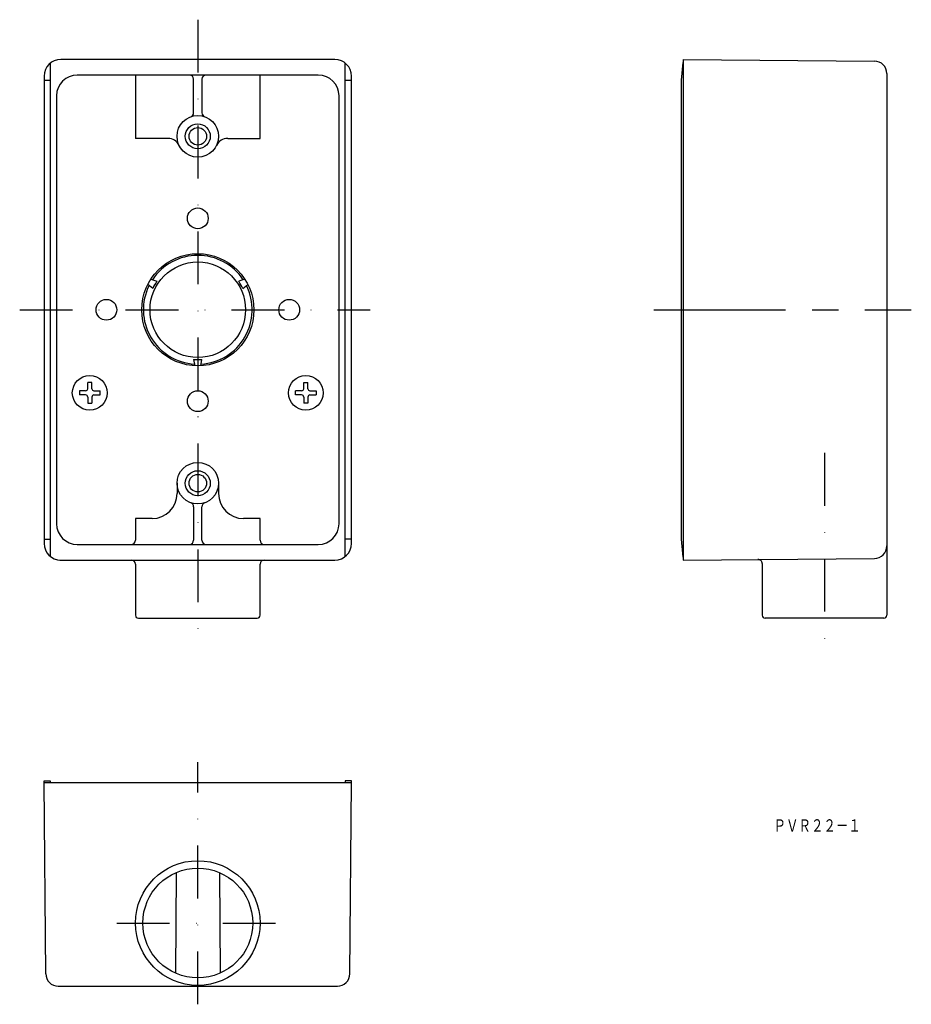
# Model space of a CAD drawing. Extents: x 1261 to 1475, y -26 to 211.
import ezdxf
from ezdxf.enums import TextEntityAlignment as Align

# ---------------------------------------------------------------- set-up
doc = ezdxf.new("R2010")
doc.units = 0
doc.linetypes.add('CENTER', pattern=[50.8, 31.75, -6.35, 6.35, -6.35])
doc.linetypes.add('DASHDOT', pattern=[25.4, 12.7, -6.35, 0, -6.35])
doc.layers.add('1', color=7, linetype='CONTINUOUS')
doc.styles.add('MDRAFSTD', font='TXT', dxfattribs={"bigfont": 'BIGFONT'})

msp = doc.modelspace()

# ---------------------------------------------------------------- linework, layer by layer
at = {"layer": '1', "color": 7, "linetype": 'DASHDOT'}
for p, q in [((1303.66, 210.79), (1303.66, 61.85)), ((1260.79, 140.96), (1345.14, 140.96)), ((1454.51, 106.49), (1454.51, 61.85)), ((1303.66, -26.23), (1303.66, 32.1)), ((1284.18, -6.66), (1322.58, -6.66))]:
    msp.add_line(p, q, dxfattribs=at)
at = {"layer": '1', "color": 7, "linetype": 'CONTINUOUS'}
for p, q in [((1268.16, 200.33), (1268.16, 81.59)), ((1336.66, 201.21), (1270.66, 201.21)), ((1339.16, 81.59), (1339.16, 200.33)), ((1420.11, 196.21), (1420.51, 200.48)), ((1420.51, 201.21), (1420.51, 80.71)), ((1420.51, 201.21), (1466.54, 200.81)), ((1266.66, 197.21), (1266.66, 84.71)), ((1332.66, 197.46), (1274.66, 197.46)), ((1288.66, 197.46), (1288.66, 182.21)), ((1318.66, 182.21), (1318.66, 197.46)), ((1340.66, 84.71), (1340.66, 197.21)), ((1469.51, 197.81), (1469.51, 67.41)), ((1266.66, 196.21), (1268.16, 196.21)), ((1302.66, 188.37), (1302.66, 196.46)), ((1304.66, 196.46), (1304.66, 188.37)), ((1339.16, 196.21), (1340.66, 196.21)), ((1420.11, 85.71), (1420.11, 196.21)), ((1269.66, 192.46), (1269.66, 89.46)), ((1337.66, 89.46), (1337.66, 192.46)), ((1296.47, 182.21), (1288.66, 182.21)), ((1310.86, 182.21), (1318.66, 182.21)), ((1292.81, 146.07), (1291.62, 147.05)), ((1292.37, 148.35), (1293.81, 147.81)), ((1314.96, 148.35), (1313.52, 147.81)), ((1314.52, 146.07), (1315.71, 147.05)), ((1302.66, 129), (1302.91, 127.48)), ((1304.41, 127.48), (1304.66, 129)), ((1278.16, 123.46), (1277.16, 123.46)), ((1277.16, 121.96), (1277.16, 123.46)), ((1278.16, 121.96), (1278.16, 123.46)), ((1329.16, 123.46), (1330.16, 123.46)), ((1329.16, 121.96), (1329.16, 123.46)), ((1330.16, 121.96), (1330.16, 123.46)), ((1276.66, 121.46), (1275.16, 121.46)), ((1275.16, 121.46), (1275.16, 120.46)), ((1278.66, 121.46), (1280.16, 121.46)), ((1280.16, 120.46), (1280.16, 121.46)), ((1327.16, 120.46), (1327.16, 121.46)), ((1328.66, 121.46), (1327.16, 121.46)), ((1330.66, 121.46), (1332.16, 121.46)), ((1332.16, 121.46), (1332.16, 120.46)), ((1276.66, 120.46), (1275.16, 120.46)), ((1277.16, 119.96), (1277.16, 118.46)), ((1278.16, 119.96), (1278.16, 118.46)), ((1278.66, 120.46), (1280.16, 120.46)), ((1328.66, 120.46), (1327.16, 120.46)), ((1329.16, 119.96), (1329.16, 118.46)), ((1330.16, 119.96), (1330.16, 118.46)), ((1330.66, 120.46), (1332.16, 120.46)), ((1277.16, 118.46), (1278.16, 118.46)), ((1330.16, 118.46), (1329.16, 118.46)), ((1298.66, 99.21), (1298.66, 96.71)), ((1308.66, 99.21), (1308.66, 96.71)), ((1302.66, 93.55), (1302.66, 85.46)), ((1304.66, 85.46), (1304.66, 93.55)), ((1292.66, 90.71), (1288.66, 90.71)), ((1288.66, 90.71), (1288.66, 85.46)), ((1318.66, 90.71), (1314.66, 90.71)), ((1318.66, 85.46), (1318.66, 90.71)), ((1266.66, 85.71), (1268.16, 85.71)), ((1340.66, 85.71), (1339.16, 85.71)), ((1420.51, 81.44), (1420.11, 85.71)), ((1274.66, 84.46), (1332.66, 84.46)), ((1270.46, 80.71), (1336.66, 80.71)), ((1420.51, 80.71), (1466.54, 81.11)), ((1288.66, 79.71), (1288.66, 67.41)), ((1318.66, 67.41), (1318.66, 79.71)), ((1439.51, 79.87), (1439.51, 67.41)), ((1289.36, 66.71), (1317.96, 66.71)), ((1468.81, 66.71), (1440.21, 66.71)), ((1266.66, 27.14), (1266.66, 27.54)), ((1266.66, 27.54), (1268.16, 27.54)), ((1266.66, 27.14), (1340.66, 27.14)), ((1267.07, -18.88), (1266.66, 27.14)), ((1268.16, 27.54), (1268.16, 27.14)), ((1339.16, 27.54), (1339.16, 27.14)), ((1340.66, 27.54), (1339.16, 27.54)), ((1340.26, -18.88), (1340.66, 27.14)), ((1340.66, 27.14), (1340.66, 27.54)), ((1298.48, 5.51), (1298.27, -18.73)), ((1308.85, 5.51), (1309.06, -18.73)), ((1270.07, -21.86), (1337.26, -21.86))]:
    msp.add_line(p, q, dxfattribs=at)
at = {"layer": '1', "color": 7, "linetype": 'CENTER'}
msp.add_line((1413.41, 140.96), (1475.41, 140.96), dxfattribs=at)
at = {"layer": '1', "color": 7, "linetype": 'CONTINUOUS'}
for centre, radius in [((1303.66, 182.71), 5), ((1303.66, 182.71), 3), ((1303.66, 182.71), 2.1), ((1303.66, 162.96), 2.5), ((1303.66, 140.96), 13.5), ((1303.66, 140.96), 11.5), ((1281.66, 140.96), 2.5), ((1325.66, 140.96), 2.5), ((1277.66, 120.96), 4.2), ((1329.66, 120.96), 4.2), ((1303.66, 118.96), 2.5), ((1303.66, 99.21), 5), ((1303.66, 99.21), 3), ((1303.66, 99.21), 2.1), ((1303.66, -6.66), 15), ((1303.66, -6.66), 13.22)]:
    msp.add_circle(centre, radius, dxfattribs=at)
for centre, radius, start, end in [((1270.66, 197.21), 4, 90, 180), ((1336.66, 197.21), 4, 0, 90), ((1466.51, 197.81), 3, 0, 89.5), ((1274.66, 192.46), 5, 90, 180), ((1301.66, 196.46), 1, 0, 90), ((1305.66, 196.46), 1, 90, 180), ((1332.66, 192.46), 5, 0, 90), ((1301.66, 188.37), 1, 287.9202, 0), ((1305.66, 188.37), 1, 180, 252.0798), ((1296.47, 179.21), 3, 25.9445, 90), ((1310.86, 179.21), 3, 90, 154.0555), ((1303.66, 140.96), 13.1, 33.5735, 146.4265), ((1303.66, 140.96), 12, 145.2198, 154.7802), ((1303.66, 140.96), 12, 25.2198, 34.7802), ((1303.66, 140.96), 13.1, 153.5735, 266.4265), ((1303.66, 140.96), 13.1, 273.5735, 26.4265), ((1303.66, 140.96), 12, 265.2198, 274.7802), ((1276.66, 121.96), 0.5, 270, 0), ((1278.66, 121.96), 0.5, 180, 270), ((1328.66, 121.96), 0.5, 270, 0), ((1330.66, 121.96), 0.5, 180, 270), ((1276.66, 119.96), 0.5, 0, 90), ((1278.66, 119.96), 0.5, 90, 180), ((1328.66, 119.96), 0.5, 0, 90), ((1330.66, 119.96), 0.5, 90, 180), ((1292.66, 96.71), 6, 270, 0), ((1314.66, 96.71), 6, 180, 270), ((1301.66, 93.55), 1, 0, 70.5288), ((1305.66, 93.55), 1, 109.4712, 180), ((1274.66, 89.46), 5, 180, 270), ((1332.66, 89.46), 5, 270, 0), ((1287.66, 85.46), 1, 270, 0), ((1301.66, 85.46), 1, 270, 0), ((1305.66, 85.46), 1, 180, 270), ((1319.66, 85.46), 1, 180, 270), ((1270.66, 84.71), 4, 180, 270), ((1336.66, 84.71), 4, 270, 0), ((1466.51, 84.11), 3, 270.5, 0), ((1287.66, 79.71), 1, 0, 90), ((1319.66, 79.71), 1, 90, 180), ((1438.51, 79.87), 1, 0, 90.5), ((1289.36, 67.41), 0.7, 180, 270), ((1317.96, 67.41), 0.7, 270, 0), ((1440.21, 67.41), 0.7, 180, 270), ((1468.81, 67.41), 0.7, 270, 0), ((1270.07, -18.86), 3, 180.5, 270), ((1337.26, -18.86), 3, 270, 359.5)]:
    msp.add_arc(centre, radius, start, end, dxfattribs=at)

# ---------------------------------------------------------------- texts
at = {"layer": '1', "color": 7, "linetype": 'CONTINUOUS', "style": 'MDRAFSTD', "oblique": 15, "width": 0.873886}
msp.add_text('ＰＶＲ２２－１', height=3, dxfattribs=at).set_placement((1442.24, 15.31), (1463.27, 15.31), align=Align.FIT)

doc.saveas('drawing.dxf')
